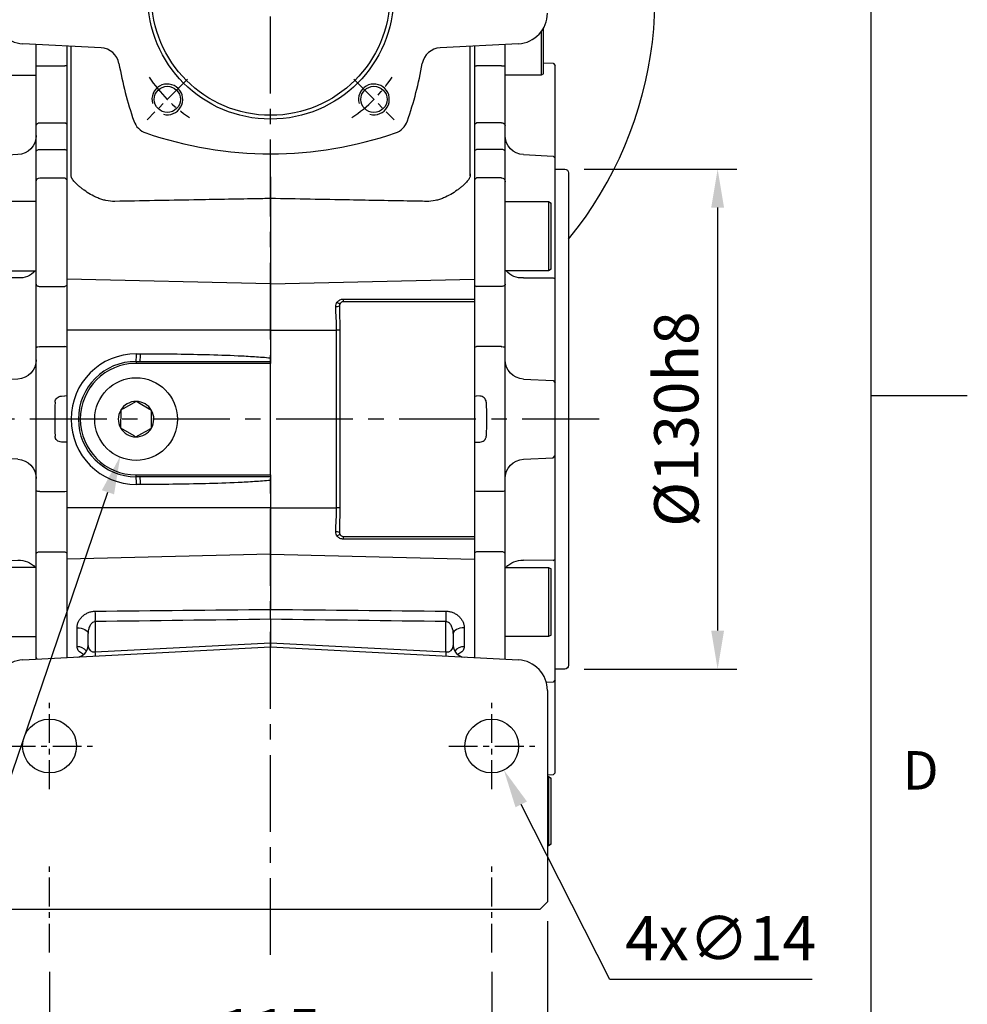
# Model space of a CAD drawing. Units: millimetres. Extents: x -35 to 1400, y -20 to 980.
# Drawn here: x 1154 to 1400, y 217 to 473 of the extents above; entities that cross this region are included whole.
import ezdxf
from ezdxf.enums import TextEntityAlignment as Align

# ---------------------------------------------------------------- set-up
doc = ezdxf.new("R2010")
doc.units = ezdxf.units.MM
doc.header["$LTSCALE"] = 2
doc.linetypes.add('CENTER', pattern=[2, 1.25, -0.25, 0.25, -0.25])
for name, color, linetype in [('CEN', 2, 'CENTER'), ('DIM', 3, 'Continuous'), ('HAT', 1, 'Continuous'), ('MAIN', 7, 'Continuous'), ('THIN', 1, 'Continuous')]:
    doc.layers.add(name, color=color, linetype=linetype)
doc.styles.add('ATTDEF', font='txt')
doc.styles.get("Standard").update_dxf_attribs({"font": 'simplex.shx'})
doc.dimstyles.new('C', dxfattribs={"dimscale": 5, "dimtxt": 2.3, "dimasz": 2, "dimexe": 1, "dimexo": 1, "dimgap": 1, "dimtad": 1, "dimtoh": 1, "dimdec": 4, "dimdsep": 46, "dimtxsty": 'Standard', "dimcen": 0, "dimclrd": 256, "dimclre": 256, "dimclrt": 256, "dimadec": 0, "dimazin": 0, "dimtfac": 0.6, "dimtdec": 4, "dimtofl": 0, "dimtmove": 0, "dimatfit": 3, "dimfxl": 0, "dimtolj": 1, "dimarcsym": 0})
doc.dimstyles.new('L$0', dxfattribs={"dimscale": 5, "dimtxt": 2.3, "dimasz": 2, "dimexe": 1, "dimexo": 1, "dimgap": 1, "dimtad": 1, "dimdec": 5, "dimdsep": 46, "dimtxsty": 'Standard', "dimcen": 0, "dimclrd": 256, "dimclre": 256, "dimclrt": 256, "dimadec": 0, "dimazin": 0, "dimtfac": 0.6, "dimtdec": 5, "dimtmove": 0, "dimatfit": 3, "dimfxl": 0, "dimtolj": 1, "dimarcsym": 0})

# ---------------------------------------------------------------- blocks, each defined once
blk = doc.blocks.new('A$Cb1208e1a')
at = {"layer": 'MAIN'}
for p, q in [((6.5, 204.14), (6.5, 215.79)), ((7.1, 214.86), (7.1, 203.81)), ((16.5, 205.89), (16.5, 211.49)), ((24.5, 211.07), (24.5, 205.89)), ((4, 206.59), (3.5, 206.04)), ((3.5, 196.57), (3.5, 206.04)), ((6.5, 206.73), (4, 206.59)), ((16.5, 190.37), (16.5, 205.89)), ((17.5, 205.89), (24, 205.89)), ((24.5, 205.89), (24, 205.89)), ((24.5, 205.89), (24.5, 190.73)), ((6.5, 203.84), (6.5, 204.14)), ((6.5, 203.84), (7.1, 203.5)), ((7.1, 203.81), (7.1, 203.5)), ((7.1, 203.5), (16.5, 203.5)), ((3.5, 189.98), (3.5, 196.57)), ((16.5, 183.56), (16.5, 190.37)), ((17.5, 191.08), (24, 191.08)), ((24.5, 190.73), (24, 191.08)), ((24.5, 190.73), (24.5, 183.88)), ((4, 182.43), (3.5, 181.88)), ((3.5, 165.71), (3.5, 181.88)), ((11.76, 182.84), (4, 182.43)), ((16.5, 175.8), (16.5, 183.56)), ((17.5, 184.2), (24, 184.2)), ((24.5, 183.88), (24, 184.2)), ((24.5, 183.88), (24.5, 176.3)), ((0, 178.07), (0, 50.07)), ((3.5, 179.07), (1, 179.07)), ((16.5, 178), (16.5, 178)), ((17.5, 176.8), (24, 176.8)), ((24.5, 176.3), (24, 176.8)), ((16.5, 149.13), (16.5, 175.8)), ((24.5, 176.3), (24.5, 148.85)), ((5.2, 170.61), (4.5, 170.21)), ((4.5, 153.02), (4.5, 170.21)), ((16.5, 170.61), (5.2, 170.61)), ((5.2, 170.61), (5.2, 152.61)), ((3.5, 161.05), (3.5, 165.71)), ((4.5, 153.02), (5.2, 152.61)), ((5.2, 152.61), (16.5, 152.61)), ((4, 150.81), (3.5, 150.52)), ((3.5, 130.11), (3.5, 150.52)), ((11.76, 150.78), (4, 150.81)), ((16.5, 132.73), (16.5, 149.13)), ((17.5, 148.56), (24, 148.56)), ((24.5, 148.85), (24, 148.56)), ((24.5, 148.85), (24.5, 132.82)), ((16.5, 95.4), (16.5, 132.73)), ((17.5, 132.91), (24, 132.91)), ((24.5, 132.82), (24, 132.91)), ((24.5, 132.82), (24.5, 120.07)), ((4, 124.09), (3.5, 123.54)), ((3.5, 104.6), (3.5, 123.54)), ((11.76, 124.5), (4, 124.09)), ((23.07, 120.05), (24, 120.1)), ((24.5, 120.07), (24, 120.1)), ((24.5, 119.54), (24.5, 118.07)), ((24.5, 118.07), (24.5, 110.07)), ((24, 108.04), (23.07, 108.09)), ((24.5, 108.07), (24, 108.04)), ((24.5, 110.07), (24.5, 108.59)), ((24.5, 108.07), (24.5, 95.32)), ((4, 104.04), (3.5, 104.6)), ((11.76, 103.64), (4, 104.04)), ((3.5, 77.62), (3.5, 98.03)), ((16.5, 79), (16.5, 95.4)), ((17.5, 95.23), (24, 95.23)), ((24, 95.23), (24.5, 95.32)), ((24.5, 95.32), (24.5, 79.29)), ((17.5, 79.58), (24, 79.58)), ((24, 79.58), (24.5, 79.29)), ((4, 77.33), (3.5, 77.62)), ((4, 77.33), (11.76, 77.36)), ((16.5, 52.34), (16.5, 79)), ((24.5, 79.29), (24.5, 52.06)), ((5.2, 75.52), (4.5, 75.12)), ((4.5, 57.93), (4.5, 75.12)), ((16.5, 75.52), (5.2, 75.52)), ((5.2, 75.52), (5.2, 57.52)), ((3.5, 62.43), (3.5, 67.09)), ((3.5, 46.26), (3.5, 62.43)), ((4.5, 57.93), (5.2, 57.52)), ((5.2, 57.52), (16.5, 57.52)), ((16.5, 51.65), (16.5, 52.34)), ((1, 49.07), (3.5, 49.07)), ((3.5, 46.26), (4, 45.71)), ((4, 45.71), (5.79, 45.61)), ((3.5, 31.57), (3.5, 38.16)), ((3.5, 22.1), (3.5, 31.57)), ((3.5, 22.1), (4, 21.54)), ((4, 21.54), (5.5, 21.46)), ((5.2, 21.11), (4.5, 20.7)), ((4.5, 3.51), (4.5, 20.7)), ((5.5, 21.11), (5.2, 21.11)), ((5.2, 21.11), (5.2, 3.11)), ((4.5, 3.51), (5.2, 3.11)), ((5.2, 3.11), (5.5, 3.11))]:
    blk.add_line(p, q, dxfattribs=at)
at = {"layer": 'MAIN', "flags": 128}
for points in [[(16.5, 183.56), (16.52, 183.68), (16.58, 183.8), (16.67, 183.92), (16.79, 184.01), (16.94, 184.09), (17.12, 184.15), (17.3, 184.19), (17.5, 184.2)], [(16.5, 149.13), (16.52, 149.02), (16.58, 148.91), (16.67, 148.81), (16.79, 148.73), (16.94, 148.66), (17.12, 148.6), (17.3, 148.57), (17.5, 148.56)], [(16.5, 79), (16.52, 79.12), (16.58, 79.22), (16.67, 79.32), (16.79, 79.41), (16.94, 79.48), (17.12, 79.53), (17.3, 79.57), (17.5, 79.58)]]:
    blk.add_lwpolyline(points, dxfattribs=at)
at = {"layer": 'MAIN'}
for centre, radius, start, end in [((17.25, 7.06), 198.83, 89.928, 90.2161), ((17.37, 190.2), 0.893, 81.9361, 168.548), ((11.5, 187.83), 5, 273, 0), ((1, 178.07), 1, 90, 180), ((17.5, 175.8), 0.998, 89.8878, 179.8874), ((12.12, 156.38), 5.62, 266.3865, 317.8166), ((17.26, 131.33), 1.59, 81.2519, 118.3595), ((11.5, 129.49), 5, 273, 0), ((11.5, 98.64), 5, 0, 87), ((17.26, 96.81), 1.59, 241.6405, 278.7481), ((12.12, 71.75), 5.62, 42.1834, 93.6135), ((1, 50.07), 1, 180, 270)]:
    blk.add_arc(centre, radius, start, end, dxfattribs=at)
blk.add_ellipse((76.41, 114.07), major_axis=(0, 109), ratio=0.504851, start_param=1.529965, end_param=1.611627, dxfattribs=at)
for points, knots in [([(3.5, 181.88), (3.5, 181.95), (3.5, 182.15), (3.5, 182.75), (3.5, 183.61), (3.5, 184.65), (3.5, 185.85), (3.5, 187.16), (3.5, 188.55), (3.5, 189.5), (3.5, 189.98)], [0, 0, 0, 0, 0.068253, 0.201938, 0.33539, 0.468019, 0.600544, 0.734057, 0.867619, 1, 1, 1, 1]), ([(3.5, 150.52), (3.5, 150.6), (3.5, 150.77), (3.5, 151.01), (3.5, 151.27), (3.5, 151.53), (3.5, 151.79), (3.5, 152.05), (3.5, 152.32), (3.5, 152.6), (3.5, 152.88), (3.5, 153.53), (3.5, 154.57), (3.5, 156), (3.5, 157.41), (3.5, 158.48), (3.5, 159.24), (3.5, 159.73), (3.5, 160.19), (3.5, 160.64), (3.5, 160.91), (3.5, 161.05)], [0, 0, 0, 0, 0.024992, 0.049914, 0.074796, 0.099666, 0.124552, 0.149485, 0.174492, 0.199603, 0.224844, 0.250245, 0.375577, 0.500137, 0.624598, 0.749988, 0.800573, 0.850638, 0.900411, 0.950121, 1, 1, 1, 1]), ([(3.5, 123.54), (3.5, 123.54), (3.5, 123.54), (3.5, 123.56), (3.5, 123.58), (3.5, 123.61), (3.5, 123.66), (3.5, 123.71), (3.5, 123.77), (3.5, 123.84), (3.5, 123.92), (3.5, 124.13), (3.5, 124.56), (3.5, 125.35), (3.5, 126.33), (3.5, 127.25), (3.5, 127.99), (3.5, 128.5), (3.5, 129.02), (3.5, 129.56), (3.5, 129.93), (3.5, 130.11)], [0, 0, 0, 0, 0.024992, 0.049914, 0.074796, 0.099666, 0.124552, 0.149485, 0.174492, 0.199603, 0.224844, 0.250245, 0.375577, 0.500137, 0.624598, 0.749988, 0.800573, 0.850638, 0.900411, 0.950121, 1, 1, 1, 1]), ([(21.43, 118.52), (21.44, 118.73), (21.49, 118.93), (21.67, 119.3), (21.8, 119.46), (22.11, 119.74), (22.28, 119.84), (22.67, 120), (22.87, 120.04), (23.07, 120.05)], [0, 0, 0, 0, 0.25, 0.25, 0.5, 0.5, 0.75, 0.75, 1, 1, 1, 1]), ([(24.5, 120.07), (24.5, 120.04), (24.5, 119.97), (24.5, 119.84), (24.5, 119.72), (24.5, 119.63), (24.5, 119.6), (24.5, 119.58)], [0, 0, 0, 0, 0.166673, 0.328541, 0.66659, 0.840586, 1, 1, 1, 1]), ([(23.07, 108.09), (22.87, 108.1), (22.66, 108.14), (22.28, 108.3), (22.1, 108.4), (21.8, 108.68), (21.67, 108.84), (21.53, 109.12), (21.5, 109.22), (21.45, 109.41), (21.43, 109.52), (21.43, 109.62)], [0, 0, 0, 0, 0.25, 0.25, 0.5, 0.5, 0.75, 0.75, 0.875, 0.875, 1, 1, 1, 1]), ([(24.5, 108.59), (24.5, 108.59), (24.5, 108.59), (24.5, 108.58), (24.5, 108.56), (24.5, 108.53), (24.5, 108.49), (24.5, 108.42), (24.5, 108.33), (24.5, 108.2), (24.5, 108.11), (24.5, 108.07)], [0, 0, 0, 0, 0.083814, 0.165196, 0.245828, 0.327439, 0.411697, 0.500119, 0.671467, 0.833493, 1, 1, 1, 1]), ([(3.5, 98.03), (3.5, 98.12), (3.5, 98.3), (3.5, 98.58), (3.5, 98.85), (3.5, 99.11), (3.5, 99.38), (3.5, 99.64), (3.5, 99.9), (3.5, 100.15), (3.5, 100.4), (3.5, 100.97), (3.5, 101.81), (3.5, 102.79), (3.5, 103.58), (3.5, 104.04), (3.5, 104.3), (3.5, 104.43), (3.5, 104.53), (3.5, 104.59), (3.5, 104.59), (3.5, 104.6)], [0, 0, 0, 0, 0.024992, 0.049914, 0.074796, 0.099666, 0.124552, 0.149485, 0.174492, 0.199603, 0.224844, 0.250245, 0.375577, 0.500137, 0.624598, 0.749988, 0.800573, 0.850638, 0.900411, 0.950121, 1, 1, 1, 1]), ([(3.5, 67.09), (3.5, 67.16), (3.5, 67.3), (3.5, 67.51), (3.5, 67.72), (3.5, 67.95), (3.5, 68.18), (3.5, 68.41), (3.5, 68.65), (3.5, 68.9), (3.5, 69.15), (3.5, 69.75), (3.5, 70.73), (3.5, 72.14), (3.5, 73.57), (3.5, 74.71), (3.5, 75.54), (3.5, 76.09), (3.5, 76.61), (3.5, 77.13), (3.5, 77.45), (3.5, 77.62)], [0, 0, 0, 0, 0.024992, 0.049914, 0.074796, 0.099666, 0.124552, 0.149485, 0.174492, 0.199603, 0.224844, 0.250245, 0.375577, 0.500137, 0.624598, 0.749988, 0.800573, 0.850638, 0.900411, 0.950121, 1, 1, 1, 1]), ([(3.5, 38.16), (3.5, 38.64), (3.5, 39.59), (3.5, 40.98), (3.5, 42.29), (3.5, 43.49), (3.5, 44.53), (3.5, 45.39), (3.5, 45.98), (3.5, 46.19), (3.5, 46.26)], [0, 0, 0, 0, 0.132475, 0.266169, 0.399628, 0.532265, 0.664797, 0.798318, 0.931888, 1, 1, 1, 1])]:
    blk.add_open_spline(points, degree=3, knots=knots, dxfattribs=at)
blk = doc.blocks.new('*D12')
at = {"layer": 'Defpoints', "color": 0}
for p in [(1295.31, 433.83), (1295.31, 303.83), (1335.07, 303.83)]:
    blk.add_point(p, dxfattribs=at)
at = {"layer": 'DIM', "lineweight": -2}
for p, q in [((1300.31, 433.83), (1340.07, 433.83)), ((1335.07, 423.83), (1335.07, 313.83)), ((1300.31, 303.83), (1340.07, 303.83))]:
    blk.add_line(p, q, dxfattribs=at)
at = {"layer": 'DIM'}
for points in [[(1333.4, 423.83), (1336.73, 423.83), (1335.07, 433.83)], [(1333.4, 313.83), (1336.73, 313.83), (1335.07, 303.83)]]:
    blk.add_solid(points, dxfattribs=at)
at = {"layer": 'DIM', "insert": (1324.32, 368.83), "char_height": 11.5, "attachment_point": 5, "rotation": 90}
blk.add_mtext('\\A1;%%C130h8', dxfattribs=at)
blk = doc.blocks.new('*D13')
at = {"layer": 'Defpoints', "color": 0}
for p in [(1186.37, 378.67), (1179.74, 359.27)]:
    blk.add_point(p, dxfattribs=at)
at = {"layer": 'DIM', "lineweight": -2}
for p, q in [((1124.25, 197.02), (1176.5, 349.81)), ((1029.16, 197.02), (1124.25, 197.02))]:
    blk.add_line(p, q, dxfattribs=at)
at = {"layer": 'DIM'}
blk.add_solid([(1174.92, 350.35), (1178.08, 349.27), (1179.74, 359.27)], dxfattribs=at)
at = {"layer": 'DIM', "insert": (1074.21, 210.78), "char_height": 11.5, "attachment_point": 5}
blk.add_mtext('\\A1;PS3/8{\\fPMingLiU|b0|i0|c136|p18;塞頭}', dxfattribs=at)
blk = doc.blocks.new('GJA420')
at = {"color": 0}
for p, q in [((275, 0), (275, 192)), ((275, 75), (280, 75))]:
    blk.add_line(p, q, dxfattribs=at)
blk.add_text('D', height=2, dxfattribs=at).set_placement((276.631, 54.5))
at = {"color": 4, "style": 'ATTDEF'}
blk.add_attdef('料號', text='', height=2.5, dxfattribs=at).set_placement((120.5, 3), align=Align.MIDDLE_LEFT)
for tag, p in [('版本', (236.5, 3)), ('比例', (200.5, 3))]:
    blk.add_attdef(tag, text='', height=2.5, dxfattribs=at).set_placement(p, align=Align.MIDDLE_CENTER)
blk = doc.blocks.new('A$C4570b282')
at = {"layer": 'CEN', "ltscale": 2}
for p, q in [((47.86, 152.14), (35.47, 164.53)), ((152.14, 152.14), (164.53, 164.53))]:
    blk.add_line(p, q, dxfattribs=at)
for start, end in [(128.9131, 141.0869), (38.9131, 51.0869)]:
    blk.add_arc((100, 100), 82.5, start, end, dxfattribs=at)
at = {"layer": 'MAIN'}
for p, q in [((50.5, 170.71), (57.61, 163.6)), ((149.5, 170.71), (142.39, 163.6)), ((62.43, 162.77), (65.12, 160.89)), ((137.57, 162.77), (134.88, 160.89))]:
    blk.add_line(p, q, dxfattribs=at)
for centre, radius, start, end in [((100, 100), 100, 90, 186.1236), ((100, 100), 100, 320.805, 90), ((39.9, 160.1), 15, 45, 217.5275), ((160.1, 160.1), 15, 322.4725, 135), ((100, 100), 68.5, 90, 122.9215), ((100, 100), 68.5, 57.0785, 90), ((41.66, 158.34), 4.25, 348.6514, 191.3486), ((100, 100), 74.98, 123.0814, 126.3803), ((59.02, 165.02), 2, 225, 289.729), ((60.71, 160.31), 3, 55, 123.0814), ((139.29, 160.31), 3, 56.9186, 125), ((140.98, 165.02), 2, 250.271, 315), ((100, 100), 74.98, 53.6197, 56.9186), ((158.34, 158.34), 4.25, 348.6514, 191.3486), ((35.31, 164.69), 20, 338.942, 342.9723), ((57.31, 157.95), 3, 126.3803, 162.9723), ((66.84, 163.35), 3, 235, 297.6315), ((133.16, 163.35), 3, 242.3685, 305), ((142.69, 157.95), 3, 17.0277, 53.6197), ((164.69, 164.69), 20, 197.0277, 201.058)]:
    blk.add_arc(centre, radius, start, end, dxfattribs=at)
at = {"layer": 'THIN'}
for centre, start, end in [((41.66, 158.34), 60, 189.6287), ((158.34, 158.34), 350.3713, 120)]:
    blk.add_arc(centre, 5, start, end, dxfattribs=at)
at = {"layer": 'THIN', "color": 7}
for p in [(57.4, 163.81), (142.6, 163.81)]:
    blk.add_point(p, dxfattribs=at)
blk = doc.blocks.new('A$Ca340d2f1')
at = {"layer": 'MAIN'}
for p, q in [((18, 204.14), (18, 215.79)), ((17.4, 214.86), (17.4, 203.81)), ((0, 211.07), (0, 205.89)), ((8, 205.89), (8, 211.49)), ((0, 205.89), (0.5, 205.89)), ((0, 205.89), (0, 190.73)), ((7, 205.89), (0.5, 205.89)), ((8, 190.37), (8, 205.89)), ((18, 206.73), (20.5, 206.59)), ((20.5, 206.59), (21, 206.04)), ((21, 196.57), (21, 206.04)), ((17.4, 203.5), (8, 203.5)), ((18, 203.84), (17.4, 203.5)), ((17.4, 203.81), (17.4, 203.5)), ((18, 203.84), (18, 204.14)), ((21, 189.98), (21, 196.57)), ((0, 190.73), (0.5, 191.08)), ((0, 190.73), (0, 183.88)), ((7, 191.08), (0.5, 191.08)), ((8, 183.56), (8, 190.37)), ((0, 183.88), (0.5, 184.2)), ((0, 183.88), (0, 176.3)), ((7, 184.2), (0.5, 184.2)), ((8, 175.8), (8, 183.56)), ((12.74, 182.84), (20.5, 182.43)), ((20.5, 182.43), (21, 181.88)), ((21, 165.71), (21, 181.88)), ((0, 176.3), (0.5, 176.8)), ((7, 176.8), (0.5, 176.8)), ((8, 178), (8, 178)), ((0, 176.3), (0, 148.85)), ((8, 149.13), (8, 175.8)), ((8, 170.61), (19.3, 170.61)), ((19.3, 170.61), (20, 170.21)), ((19.3, 170.61), (19.3, 152.61)), ((20, 153.02), (20, 170.21)), ((21, 161.05), (21, 165.71)), ((19.3, 152.61), (8, 152.61)), ((20, 153.02), (19.3, 152.61)), ((0, 148.85), (0.5, 148.56)), ((0, 148.85), (0, 132.82)), ((7, 148.56), (0.5, 148.56)), ((8, 132.73), (8, 149.13)), ((12.74, 150.78), (20.5, 150.81)), ((20.5, 150.81), (21, 150.52)), ((21, 130.11), (21, 150.52)), ((0, 132.82), (0.5, 132.91)), ((0, 132.82), (0, 120.07)), ((7, 132.91), (0.5, 132.91)), ((8, 95.4), (8, 132.73)), ((12.74, 124.5), (20.5, 124.09)), ((20.5, 124.09), (21, 123.54)), ((21, 104.6), (21, 123.54)), ((0, 120.07), (0.5, 120.1)), ((0, 119.54), (0, 118.07)), ((0, 118.07), (0, 110.07)), ((1.43, 120.05), (0.5, 120.1)), ((0, 110.07), (0, 108.59)), ((0, 108.07), (0.5, 108.04)), ((0, 108.07), (0, 95.32)), ((0.5, 108.04), (1.43, 108.09)), ((12.74, 103.64), (20.5, 104.04)), ((20.5, 104.04), (21, 104.6)), ((21, 77.62), (21, 98.03)), ((0.5, 95.23), (0, 95.32)), ((0, 95.32), (0, 79.29)), ((7, 95.23), (0.5, 95.23)), ((8, 79), (8, 95.4)), ((0.5, 79.58), (0, 79.29)), ((7, 79.58), (0.5, 79.58)), ((0, 79.29), (0, 52.06)), ((8, 52.34), (8, 79)), ((20.5, 77.33), (12.74, 77.36)), ((20.5, 77.33), (21, 77.62)), ((8, 75.52), (19.3, 75.52)), ((19.3, 75.52), (20, 75.12)), ((19.3, 75.52), (19.3, 57.52)), ((20, 57.93), (20, 75.12)), ((21, 62.43), (21, 67.09)), ((21, 46.26), (21, 62.43)), ((19.3, 57.52), (8, 57.52)), ((20, 57.93), (19.3, 57.52)), ((8, 51.65), (8, 52.34)), ((21, 46.26), (20.5, 45.71)), ((20.5, 45.71), (18.71, 45.61)), ((21, 31.57), (21, 38.16)), ((21, 22.1), (21, 31.57)), ((20.5, 21.54), (19, 21.46)), ((19, 21.11), (19.3, 21.11)), ((19.3, 21.11), (20, 20.7)), ((19.3, 21.11), (19.3, 3.11)), ((20, 3.51), (20, 20.7)), ((21, 22.1), (20.5, 21.54)), ((19.3, 3.11), (19, 3.11)), ((20, 3.51), (19.3, 3.11))]:
    blk.add_line(p, q, dxfattribs=at)
at = {"layer": 'MAIN', "flags": 128}
for points in [[(8, 183.56), (7.98, 183.68), (7.92, 183.8), (7.83, 183.92), (7.71, 184.01), (7.56, 184.09), (7.38, 184.15), (7.2, 184.19), (7, 184.2)], [(8, 149.13), (7.98, 149.02), (7.92, 148.91), (7.83, 148.81), (7.71, 148.73), (7.56, 148.66), (7.38, 148.6), (7.2, 148.57), (7, 148.56)], [(8, 79), (7.98, 79.12), (7.92, 79.22), (7.83, 79.32), (7.71, 79.41), (7.56, 79.48), (7.38, 79.53), (7.2, 79.57), (7, 79.58)]]:
    blk.add_lwpolyline(points, dxfattribs=at)
at = {"layer": 'MAIN'}
for centre, radius, start, end in [((7.25, 7.06), 198.83, 89.7839, 90.072), ((7.13, 190.2), 0.893, 11.452, 98.0639), ((13, 187.83), 5, 180, 267), ((7, 175.8), 0.998, 0.1126, 90.1122), ((12.38, 156.38), 5.62, 222.1834, 273.6135), ((7.24, 131.33), 1.59, 61.6405, 98.7481), ((13, 129.49), 5, 180, 267), ((13, 98.64), 5, 93, 180), ((7.24, 96.81), 1.59, 261.2519, 298.3595), ((12.38, 71.75), 5.62, 86.3865, 137.8166), ((7, 52.34), 0.998, 317.0158, 359.8874)]:
    blk.add_arc(centre, radius, start, end, dxfattribs=at)
at = {"layer": 'MAIN', "extrusion": (0, 0, -1)}
blk.add_ellipse((-51.91, 114.07), major_axis=(0, 109), ratio=0.504851, start_param=1.529965, end_param=1.611627, dxfattribs=at)
at = {"layer": 'MAIN'}
for points, knots in [([(21, 181.88), (21, 181.95), (21, 182.15), (21, 182.75), (21, 183.61), (21, 184.65), (21, 185.85), (21, 187.16), (21, 188.55), (21, 189.5), (21, 189.98)], [0, 0, 0, 0, 0.068253, 0.201938, 0.33539, 0.468019, 0.600544, 0.734057, 0.867619, 1, 1, 1, 1]), ([(21, 150.52), (21, 150.6), (21, 150.77), (21, 151.01), (21, 151.27), (21, 151.53), (21, 151.79), (21, 152.05), (21, 152.32), (21, 152.6), (21, 152.88), (21, 153.53), (21, 154.57), (21, 156), (21, 157.41), (21, 158.48), (21, 159.24), (21, 159.73), (21, 160.19), (21, 160.64), (21, 160.91), (21, 161.05)], [0, 0, 0, 0, 0.024992, 0.049914, 0.074796, 0.099666, 0.124552, 0.149485, 0.174492, 0.199603, 0.224844, 0.250245, 0.375577, 0.500137, 0.624598, 0.749988, 0.800573, 0.850638, 0.900411, 0.950121, 1, 1, 1, 1]), ([(21, 123.54), (21, 123.54), (21, 123.54), (21, 123.56), (21, 123.58), (21, 123.61), (21, 123.66), (21, 123.71), (21, 123.77), (21, 123.84), (21, 123.92), (21, 124.13), (21, 124.56), (21, 125.35), (21, 126.33), (21, 127.25), (21, 127.99), (21, 128.5), (21, 129.02), (21, 129.56), (21, 129.93), (21, 130.11)], [0, 0, 0, 0, 0.024992, 0.049914, 0.074796, 0.099666, 0.124552, 0.149485, 0.174492, 0.199603, 0.224844, 0.250245, 0.375577, 0.500137, 0.624598, 0.749988, 0.800573, 0.850638, 0.900411, 0.950121, 1, 1, 1, 1]), ([(0, 120.07), (0, 120.04), (0, 119.97), (0, 119.84), (0, 119.72), (0, 119.63), (0, 119.6), (0, 119.58)], [0, 0, 0, 0, 0.166673, 0.328541, 0.66659, 0.840586, 1, 1, 1, 1]), ([(3.07, 118.52), (3.06, 118.73), (3.01, 118.93), (2.83, 119.3), (2.7, 119.46), (2.39, 119.74), (2.22, 119.84), (1.83, 120), (1.63, 120.04), (1.43, 120.05)], [0, 0, 0, 0, 0.25, 0.25, 0.5, 0.5, 0.75, 0.75, 1, 1, 1, 1]), ([(0, 108.59), (0, 108.59), (0, 108.59), (0, 108.58), (0, 108.56), (0, 108.53), (0, 108.49), (0, 108.42), (0, 108.33), (0, 108.2), (0, 108.11), (0, 108.07)], [0, 0, 0, 0, 0.083814, 0.165196, 0.245828, 0.327439, 0.411697, 0.500119, 0.671467, 0.833493, 1, 1, 1, 1]), ([(1.43, 108.09), (1.63, 108.1), (1.84, 108.14), (2.22, 108.3), (2.4, 108.4), (2.7, 108.68), (2.83, 108.84), (2.97, 109.12), (3, 109.22), (3.05, 109.41), (3.07, 109.52), (3.07, 109.62)], [0, 0, 0, 0, 0.25, 0.25, 0.5, 0.5, 0.75, 0.75, 0.875, 0.875, 1, 1, 1, 1]), ([(21, 98.03), (21, 98.12), (21, 98.3), (21, 98.58), (21, 98.85), (21, 99.11), (21, 99.38), (21, 99.64), (21, 99.9), (21, 100.15), (21, 100.4), (21, 100.97), (21, 101.81), (21, 102.79), (21, 103.58), (21, 104.04), (21, 104.3), (21, 104.43), (21, 104.53), (21, 104.59), (21, 104.59), (21, 104.6)], [0, 0, 0, 0, 0.024992, 0.049914, 0.074796, 0.099666, 0.124552, 0.149485, 0.174492, 0.199603, 0.224844, 0.250245, 0.375577, 0.500137, 0.624598, 0.749988, 0.800573, 0.850638, 0.900411, 0.950121, 1, 1, 1, 1]), ([(21, 67.09), (21, 67.16), (21, 67.3), (21, 67.51), (21, 67.72), (21, 67.95), (21, 68.18), (21, 68.41), (21, 68.65), (21, 68.9), (21, 69.15), (21, 69.75), (21, 70.73), (21, 72.14), (21, 73.57), (21, 74.71), (21, 75.54), (21, 76.09), (21, 76.61), (21, 77.13), (21, 77.45), (21, 77.62)], [0, 0, 0, 0, 0.024992, 0.049914, 0.074796, 0.099666, 0.124552, 0.149485, 0.174492, 0.199603, 0.224844, 0.250245, 0.375577, 0.500137, 0.624598, 0.749988, 0.800573, 0.850638, 0.900411, 0.950121, 1, 1, 1, 1]), ([(21, 38.16), (21, 38.64), (21, 39.59), (21, 40.98), (21, 42.29), (21, 43.49), (21, 44.53), (21, 45.39), (21, 45.98), (21, 46.19), (21, 46.26)], [0, 0, 0, 0, 0.132475, 0.266169, 0.399628, 0.532265, 0.664797, 0.798318, 0.931888, 1, 1, 1, 1])]:
    blk.add_open_spline(points, degree=3, knots=knots, dxfattribs=at)
blk = doc.blocks.new('A$C35d7c8e5')
at = {"layer": 'MAIN'}
for p, q in [((10.78, 15.37), (10.19, 15.03)), ((10.19, 15.03), (7.36, 13.42)), ((14.18, 13.38), (11.37, 15.02)), ((14.76, 13.03), (14.18, 13.38)), ((14.76, 12.35), (14.76, 13.03)), ((6.76, 12.4), (6.74, 9.15)), ((14.74, 9.1), (14.76, 12.35)), ((6.74, 9.15), (6.74, 8.47)), ((6.74, 8.47), (7.32, 8.12)), ((7.32, 8.12), (10.13, 6.48)), ((11.31, 6.47), (14.14, 8.08)), ((10.72, 6.13), (11.31, 6.47))]:
    blk.add_line(p, q, dxfattribs=at)
at = {"layer": 'MAIN', "flags": 128}
for points in [[(11.37, 15.02), (11.3, 15.06), (10.78, 15.37)], [(7.36, 13.42), (7.29, 13.39), (6.76, 13.08)], [(6.76, 13.08), (6.76, 12.86), (6.76, 12.4)], [(14.14, 8.08), (14.21, 8.11), (14.74, 8.42)], [(14.74, 8.42), (14.74, 8.64), (14.74, 9.1)], [(10.13, 6.48), (10.2, 6.44), (10.72, 6.13)]]:
    blk.add_lwpolyline(points, dxfattribs=at)
at = {"layer": 'MAIN'}
blk.add_circle((10.75, 10.75), 10.75, dxfattribs=at)
for start, end in [(89.6367, 149.6367), (29.6367, 89.6367), (149.6367, 209.6367), (329.6367, 29.6367), (209.6367, 269.6367), (269.6367, 329.6367)]:
    blk.add_arc((10.75, 10.75), 4.62, start, end, dxfattribs=at)
blk = doc.blocks.new('A$C3f2b0ddd')
at = {"layer": 'CEN', "ltscale": 8}
for p, q in [((83.99, 0), (83.99, 356.83)), ((169.39, 139.33), (-56.99, 139.33))]:
    blk.add_line(p, q, dxfattribs=at)
at = {"layer": 'CEN', "ltscale": 3}
for p, q in [((62.39, 227.73), (51.85, 217.19)), ((105.59, 227.73), (116.13, 217.19)), ((26.49, 43.14), (26.49, 65.53)), ((141.49, 43.14), (141.49, 65.53)), ((15.3, 54.33), (37.68, 54.33)), ((130.3, 54.33), (152.68, 54.33)), ((26.49, 0.64), (26.49, 23.03)), ((141.49, 0.64), (141.49, 23.03))]:
    blk.add_line(p, q, dxfattribs=at)
for start, end in [(213.7472, 236.2528), (303.7472, 326.2528)]:
    blk.add_arc((83.99, 249.33), 38, start, end, dxfattribs=at)
at = {"layer": 'HAT'}
for centre in [(57.12, 222.46), (110.86, 222.46)]:
    blk.add_arc(centre, 4, 255, 195, dxfattribs=at)
at = {"layer": 'MAIN'}
for p, q in [((39.89, 235.87), (19.57, 236.93)), ((30.99, 236.33), (30.99, 231.15)), ((32.09, 231.15), (32.09, 236.28)), ((148.41, 236.93), (128.09, 235.87)), ((135.89, 231.15), (135.89, 236.28)), ((136.99, 236.34), (136.99, 231.15)), ((30.99, 231.15), (30.99, 217.05)), ((32.09, 217.09), (32.09, 231.15)), ((135.89, 217.09), (135.89, 231.15)), ((136.99, 231.15), (136.99, 217.05)), ((30.99, 217.05), (30.99, 210.11)), ((32.09, 210.15), (32.09, 217.09)), ((135.89, 210.15), (135.89, 217.09)), ((136.99, 217.05), (136.99, 210.11)), ((30.99, 210.11), (30.99, 203.06)), ((32.09, 202.57), (32.09, 210.15)), ((135.89, 202.57), (135.89, 210.15)), ((136.99, 210.11), (136.99, 203.06)), ((30.99, 203.06), (30.99, 175.71)), ((83.99, 202.33), (83.99, 197.83)), ((135.89, 203.11), (135.89, 202.57)), ((136.99, 203.06), (136.99, 175.71)), ((83.99, 196.68), (83.99, 174.48)), ((83.99, 174.48), (30.99, 175.71)), ((30.99, 175.71), (30.99, 162.43)), ((83.99, 174.48), (136.99, 175.71)), ((83.99, 174.48), (83.99, 162.43)), ((136.99, 175.71), (136.99, 170.56)), ((136.99, 169.83), (102.88, 169.83)), ((136.99, 169.83), (136.99, 168.83)), ((136.99, 168.83), (136.99, 109.83)), ((83.99, 162.43), (30.99, 162.43)), ((30.99, 162.43), (30.99, 116.24)), ((83.99, 162.43), (101.14, 162.43)), ((83.99, 162.43), (83.99, 155.25)), ((101.98, 162.43), (101.14, 162.43)), ((101.14, 116.24), (101.14, 162.43)), ((101.98, 162.43), (101.98, 116.24)), ((49.09, 156.33), (50.12, 156.33)), ((48.99, 154.33), (48.99, 153.83)), ((48.99, 154.33), (50.02, 154.33)), ((83.99, 153.83), (48.99, 153.83)), ((50.02, 154.33), (83.99, 154.33)), ((83.99, 154.33), (83.99, 153.83)), ((83.99, 124.83), (83.99, 153.83)), ((48.99, 124.33), (48.99, 124.83)), ((48.99, 124.83), (83.99, 124.83)), ((50.02, 124.33), (48.99, 124.33)), ((83.99, 124.33), (50.02, 124.33)), ((83.99, 124.83), (83.99, 124.33)), ((83.99, 123.41), (83.99, 116.24)), ((50.12, 122.33), (49.09, 122.33)), ((83.99, 116.24), (30.99, 116.24)), ((30.99, 116.24), (30.99, 102.95)), ((83.99, 116.24), (83.99, 104.18)), ((83.99, 116.24), (101.14, 116.24)), ((101.98, 116.24), (101.14, 116.24)), ((102.88, 108.83), (136.99, 108.83)), ((136.99, 109.83), (136.99, 108.83)), ((136.99, 108.1), (136.99, 102.95)), ((83.99, 104.18), (30.99, 102.95)), ((30.99, 102.95), (30.99, 77.33)), ((83.99, 104.18), (83.99, 89.86)), ((83.99, 104.18), (136.99, 102.95)), ((136.99, 102.95), (136.99, 77.33)), ((83.99, 87.29), (83.99, 81.18)), ((33.65, 80.16), (33.65, 85.09)), ((38.39, 86.68), (38.39, 78.79)), ((129.59, 78.79), (129.59, 86.68)), ((134.33, 85.09), (134.33, 80.16)), ((36.49, 80.46), (36.49, 83.62)), ((131.49, 83.62), (131.49, 80.46)), ((19.57, 76.73), (83.99, 80.11)), ((38.39, 78.79), (83.99, 81.18)), ((83.99, 81.18), (83.99, 80.11)), ((83.99, 81.18), (129.59, 78.79)), ((83.99, 80.11), (148.41, 76.73)), ((155.99, 68.74), (155.99, 13.83)), ((153.99, 11.83), (155.99, 13.83)), ((153.99, 11.83), (13.99, 11.83))]:
    blk.add_line(p, q, dxfattribs=at)
at = {"layer": 'MAIN', "flags": 128}
for points in [[(102.93, 170.54), (104.93, 170.55), (112.92, 170.55), (136.99, 170.56)], [(136.99, 108.1), (134.99, 108.1), (127, 108.11), (102.93, 108.12)], [(33.65, 85.09), (34.21, 85.05), (34.75, 84.96), (35.24, 84.82), (35.67, 84.64), (36.02, 84.41), (36.28, 84.17), (36.44, 83.9), (36.49, 83.62)], [(134.33, 85.09), (133.77, 85.05), (133.23, 84.96), (132.74, 84.82), (132.31, 84.64), (131.96, 84.41), (131.7, 84.17), (131.54, 83.9), (131.49, 83.62)]]:
    blk.add_lwpolyline(points, dxfattribs=at)
at = {"layer": 'MAIN'}
for centre, radius in [((83.99, 249.33), 32), ((83.99, 249.33), 31), ((57.12, 222.46), 3.4), ((110.86, 222.46), 3.4), ((26.49, 54.33), 7), ((141.49, 54.33), 7)]:
    blk.add_circle(centre, radius, dxfattribs=at)
for centre, radius, start, end in [((19.99, 244.92), 8, 180, 267), ((147.99, 244.92), 8, 273, 0), ((39.62, 230.88), 5, 10.1231, 87), ((128.36, 230.88), 5, 93, 169.8769), ((142.99, 249.33), 100, 190.1231, 198.9503), ((24.99, 249.33), 100, 341.0497, 349.8769), ((53.14, 218.48), 5, 198.9503, 251.0497), ((114.84, 218.48), 5, 288.9503, 341.0497), ((83.99, 308.33), 100, 251.0497, 270), ((83.99, 308.33), 100, 270, 288.9503), ((102.06, 170.48), 1.06, 224.1141, 269.7235), ((100.02, 170.4), 2.91, 348.7553, 2.8444), ((101.08, 170.08), 1.48, 263.9727, 302.2521), ((49.09, 139.33), 17, 90, 270), ((39.46, 155.83), 9.65, 351.0448, 2.9634), ((40.49, 155.83), 9.65, 351.0448, 2.9634), ((48.99, 139.33), 15, 90, 270), ((48.99, 139.33), 14.5, 90, 270), ((39.46, 122.83), 9.65, 357.0366, 8.9552), ((40.49, 122.83), 9.65, 357.0366, 8.9552), ((101.08, 108.58), 1.48, 57.7479, 96.0273), ((102.06, 108.18), 1.06, 90.2765, 135.8859), ((100.02, 108.26), 2.91, 357.1556, 11.2447), ((-6.73, 88.04), 45.14, 358.2743, 1.7257), ((174.71, 88.04), 45.14, 178.2743, 181.7257), ((33.49, 80.46), 3, 273, 0), ((33.67, 76.99), 3.17, 39.4614, 90.3582), ((134.49, 80.46), 3, 180, 267), ((134.31, 76.99), 3.17, 89.6418, 140.5386), ((31.27, 78.25), 7.14, 355.6998, 4.3002), ((136.71, 78.25), 7.14, 175.6998, 184.3002), ((19.99, 68.74), 8, 93, 180), ((147.99, 68.74), 8, 0, 87)]:
    blk.add_arc(centre, radius, start, end, dxfattribs=at)
for centre, major_axis, start_param, end_param in [((38.49, 80.72), (1.63, 1.33), 2.522929, 4.041365), ((129.49, 80.72), (1.63, -1.33), 5.383413, 6.901849)]:
    blk.add_ellipse(centre, major_axis=major_axis, ratio=0.870909, start_param=start_param, end_param=end_param, dxfattribs=at)
for points, knots in [([(83.99, 202.33), (83.99, 202.73), (83.99, 203.12), (83.99, 203.69), (83.99, 203.88), (83.99, 204.26), (83.99, 204.45), (83.99, 204.99), (83.99, 205.34), (83.99, 205.99), (83.99, 206.3), (83.99, 206.85), (83.99, 207.1), (83.99, 207.43), (83.99, 207.53), (83.99, 207.72), (83.99, 207.8), (83.99, 208.02), (83.99, 208.14), (83.99, 208.25), (83.99, 208.28), (83.99, 208.32), (83.99, 208.33), (83.99, 208.33)], [0, 0, 0, 0, 0.125, 0.125, 0.1875, 0.1875, 0.25, 0.25, 0.375, 0.375, 0.5, 0.5, 0.625, 0.625, 0.6875, 0.6875, 0.75, 0.75, 0.875, 0.875, 0.9375, 0.9375, 1, 1, 1, 1]), ([(43.47, 195.94), (42.68, 195.93), (41.91, 196.01), (40.79, 196.25), (40.42, 196.34), (39.71, 196.57), (39.36, 196.7), (38.36, 197.11), (37.72, 197.43), (36.54, 198.11), (36, 198.47), (35.25, 199.01), (35, 199.19), (34.54, 199.56), (34.32, 199.74), (33.71, 200.28), (33.35, 200.62), (32.9, 201.11), (32.77, 201.27), (32.53, 201.57), (32.43, 201.72), (32.18, 202.13), (32.09, 202.37), (32.09, 202.57)], [0, 0, 0, 0, 0.125, 0.125, 0.1875, 0.1875, 0.25, 0.25, 0.375, 0.375, 0.5, 0.5, 0.5625, 0.5625, 0.625, 0.625, 0.75, 0.75, 0.8125, 0.8125, 0.875, 0.875, 1, 1, 1, 1]), ([(135.89, 202.57), (135.89, 202.37), (135.8, 202.13), (135.55, 201.72), (135.45, 201.57), (135.21, 201.27), (135.08, 201.11), (134.63, 200.62), (134.27, 200.28), (133.66, 199.74), (133.44, 199.56), (132.97, 199.19), (132.73, 199.01), (131.98, 198.47), (131.44, 198.11), (130.26, 197.43), (129.62, 197.11), (128.62, 196.7), (128.27, 196.57), (127.56, 196.34), (127.19, 196.25), (126.07, 196.01), (125.3, 195.93), (124.51, 195.94)], [0, 0, 0, 0, 0.125, 0.125, 0.1875, 0.1875, 0.25, 0.25, 0.375, 0.375, 0.4375, 0.4375, 0.5, 0.5, 0.625, 0.625, 0.75, 0.75, 0.8125, 0.8125, 0.875, 0.875, 1, 1, 1, 1]), ([(83.99, 197.83), (83.99, 197.63), (83.99, 197.43), (83.99, 197.03), (83.99, 196.85), (83.99, 196.68)], [0, 0, 0, 0, 0.5, 0.5, 1, 1, 1, 1]), ([(83.99, 196.68), (82.66, 196.66), (81.33, 196.63), (80, 196.61), (74.67, 196.52), (69.35, 196.42), (64.02, 196.32), (57.17, 196.2), (50.32, 196.07), (43.47, 195.94)], [0, 0, 0, 0, 0.004, 0.004, 0.004, 0.02, 0.02, 0.02, 0.04058387, 0.04058387, 0.04058387, 0.04058387]), ([(124.51, 195.94), (123.18, 195.97), (121.85, 195.99), (120.52, 196.02), (115.19, 196.12), (109.87, 196.21), (104.54, 196.31), (97.69, 196.44), (90.84, 196.56), (83.99, 196.68)], [0, 0, 0, 0, 0.004, 0.004, 0.004, 0.02, 0.02, 0.02, 0.04058387, 0.04058387, 0.04058387, 0.04058387]), ([(100.93, 168.61), (100.92, 168.81), (100.95, 169.01), (101.08, 169.4), (101.17, 169.58), (101.3, 169.74)], [0, 0, 0, 0, 0.5, 0.5, 1, 1, 1, 1]), ([(101.3, 169.74), (101.39, 169.86), (101.5, 169.98), (101.74, 170.17), (101.87, 170.26), (102.16, 170.4), (102.31, 170.45), (102.61, 170.53), (102.77, 170.54), (102.93, 170.54)], [0, 0, 0, 0, 0.25, 0.25, 0.5, 0.5, 0.75, 0.75, 1, 1, 1, 1]), ([(102.88, 169.83), (102.71, 169.83), (102.55, 169.79), (102.34, 169.68), (102.27, 169.63), (102.15, 169.53), (102.1, 169.48), (102.05, 169.42)], [0, 0, 0, 0, 0.5, 0.5, 0.75, 0.75, 1, 1, 1, 1]), ([(136.99, 170.56), (136.99, 170.35), (136.99, 170.17), (136.99, 169.9), (136.99, 169.83), (136.99, 169.83)], [0, 0, 0, 0, 0.5, 0.5, 1, 1, 1, 1]), ([(101.14, 162.43), (101.14, 163.47), (101.1, 164.51), (101.01, 166.57), (100.95, 167.6), (100.93, 168.61)], [0, 0, 0, 0, 0.5, 0.5, 1, 1, 1, 1]), ([(101.87, 168.83), (101.88, 167.77), (101.91, 166.7), (101.96, 164.57), (101.98, 163.5), (101.98, 162.43)], [0, 0, 0, 0, 0.5, 0.5, 1, 1, 1, 1]), ([(50.12, 156.33), (55.77, 156.33), (61.42, 156.27), (69.89, 156.05), (72.72, 155.96), (76.95, 155.76), (78.36, 155.68), (81.18, 155.5), (82.58, 155.4), (83.99, 155.25)], [0, 0, 0, 0, 0.5, 0.5, 0.75, 0.75, 0.875, 0.875, 1, 1, 1, 1]), ([(83.99, 155.25), (83.99, 155.09), (83.99, 154.94), (83.99, 154.63), (83.99, 154.48), (83.99, 154.33)], [0, 0, 0, 0, 0.5, 0.5, 1, 1, 1, 1]), ([(83.99, 123.41), (82.58, 123.27), (81.18, 123.16), (78.36, 122.98), (76.95, 122.91), (72.71, 122.71), (69.89, 122.61), (61.42, 122.39), (55.77, 122.33), (50.12, 122.33)], [0, 0, 0, 0, 0.125, 0.125, 0.25, 0.25, 0.5, 0.5, 1, 1, 1, 1]), ([(83.99, 124.33), (83.99, 124.19), (83.99, 124.04), (83.99, 123.73), (83.99, 123.57), (83.99, 123.41)], [0, 0, 0, 0, 0.5, 0.5, 1, 1, 1, 1]), ([(100.93, 110.05), (100.95, 111.07), (101.01, 112.09), (101.1, 114.16), (101.14, 115.2), (101.14, 116.24)], [0, 0, 0, 0, 0.5, 0.5, 1, 1, 1, 1]), ([(101.98, 116.24), (101.98, 115.17), (101.96, 114.1), (101.91, 111.96), (101.88, 110.9), (101.87, 109.83)], [0, 0, 0, 0, 0.5, 0.5, 1, 1, 1, 1]), ([(102.93, 108.12), (102.77, 108.12), (102.62, 108.14), (102.31, 108.21), (102.16, 108.26), (101.87, 108.4), (101.74, 108.49), (101.5, 108.69), (101.39, 108.8), (101.3, 108.93)], [0, 0, 0, 0, 0.25, 0.25, 0.5, 0.5, 0.75, 0.75, 1, 1, 1, 1]), ([(102.05, 109.25), (102.15, 109.13), (102.27, 109.02), (102.48, 108.91), (102.56, 108.88), (102.71, 108.84), (102.8, 108.83), (102.88, 108.83)], [0, 0, 0, 0, 0.5, 0.5, 0.75, 0.75, 1, 1, 1, 1]), ([(136.99, 108.83), (136.99, 108.83), (136.99, 108.76), (136.99, 108.5), (136.99, 108.31), (136.99, 108.1)], [0, 0, 0, 0, 0.5, 0.5, 1, 1, 1, 1]), ([(83.99, 87.29), (83.99, 87.47), (83.99, 87.66), (83.99, 88.06), (83.99, 88.28), (83.99, 88.72), (83.99, 88.95), (83.99, 89.41), (83.99, 89.63), (83.99, 89.86)], [0, 0, 0, 0, 0.25, 0.25, 0.5, 0.5, 0.75, 0.75, 1, 1, 1, 1]), ([(33.65, 85.09), (33.65, 85.37), (33.68, 85.64), (33.81, 86.17), (33.91, 86.43), (34.15, 86.95), (34.3, 87.19), (34.65, 87.65), (34.85, 87.87), (35.29, 88.28), (35.52, 88.46), (36.03, 88.78), (36.3, 88.93), (36.87, 89.16), (37.16, 89.24), (37.76, 89.37), (38.07, 89.4), (38.39, 89.4)], [0, 0, 0, 0, 0.125, 0.125, 0.25, 0.25, 0.375, 0.375, 0.5, 0.5, 0.625, 0.625, 0.75, 0.75, 0.875, 0.875, 1, 1, 1, 1]), ([(129.59, 89.4), (129.91, 89.4), (130.22, 89.37), (130.82, 89.24), (131.11, 89.16), (131.68, 88.93), (131.95, 88.78), (132.46, 88.46), (132.69, 88.28), (133.13, 87.87), (133.33, 87.65), (133.68, 87.19), (133.83, 86.95), (134.07, 86.43), (134.17, 86.17), (134.3, 85.64), (134.33, 85.37), (134.33, 85.09)], [0, 0, 0, 0, 0.125, 0.125, 0.25, 0.25, 0.375, 0.375, 0.5, 0.5, 0.625, 0.625, 0.75, 0.75, 0.875, 0.875, 1, 1, 1, 1]), ([(38.39, 86.68), (38.22, 86.69), (38.05, 86.65), (37.76, 86.51), (37.62, 86.41), (37.38, 86.18), (37.28, 86.06), (37.1, 85.79), (37.01, 85.65), (36.79, 85.21), (36.68, 84.9), (36.53, 84.27), (36.49, 83.94), (36.49, 83.62)], [0, 0, 0, 0, 0.125, 0.125, 0.25, 0.25, 0.375, 0.375, 0.5, 0.5, 0.75, 0.75, 1, 1, 1, 1]), ([(131.49, 83.62), (131.49, 83.94), (131.45, 84.27), (131.3, 84.9), (131.19, 85.21), (130.97, 85.65), (130.88, 85.79), (130.7, 86.06), (130.6, 86.18), (130.36, 86.41), (130.22, 86.51), (129.92, 86.65), (129.76, 86.69), (129.59, 86.68)], [0, 0, 0, 0, 0.25, 0.25, 0.5, 0.5, 0.625, 0.625, 0.75, 0.75, 0.875, 0.875, 1, 1, 1, 1]), ([(35.34, 78.16), (34.97, 78.36), (34.23, 78.75), (33.71, 79.49), (33.66, 79.99), (33.65, 80.16)], [0, 0, 0, 0, 0.400929, 0.793913, 1, 1, 1, 1]), ([(134.33, 80.16), (134.32, 79.99), (134.27, 79.49), (133.75, 78.75), (133.01, 78.36), (132.64, 78.16)], [0, 0, 0, 0, 0.206087, 0.599071, 1, 1, 1, 1])]:
    blk.add_open_spline(points, degree=3, knots=knots, dxfattribs=at)
for points in [[(102.05, 169.42), (101.93, 169.25), (101.87, 169.04), (101.87, 168.83)], [(101.3, 108.93), (101.05, 109.25), (100.92, 109.65), (100.93, 110.05)], [(101.87, 109.83), (101.87, 109.62), (101.93, 109.42), (102.05, 109.25)], [(38.39, 89.4), (53.59, 89.54), (68.79, 89.69), (83.99, 89.86)], [(83.99, 89.86), (99.19, 89.69), (114.39, 89.54), (129.59, 89.4)], [(83.99, 87.29), (68.79, 87.08), (53.59, 86.88), (38.39, 86.68)], [(129.59, 86.68), (114.39, 86.88), (99.19, 87.08), (83.99, 87.29)]]:
    blk.add_open_spline(points, degree=3, dxfattribs=at)
blk.add_blockref('A$C35d7c8e5', (38.24, 128.58), dxfattribs=at)
blk = doc.blocks.new('*D61')
at = {"layer": 'Defpoints', "color": 0}
for p in [(1161.31, 230.14), (1276.31, 230.14), (1276.31, 198.98)]:
    blk.add_point(p, dxfattribs=at)
at = {"layer": 'DIM', "lineweight": -2}
for p, q in [((1161.31, 225.14), (1161.31, 193.98)), ((1276.31, 225.14), (1276.31, 193.98)), ((1171.31, 198.98), (1266.31, 198.98))]:
    blk.add_line(p, q, dxfattribs=at)
at = {"layer": 'DIM'}
for points in [[(1171.31, 200.65), (1171.31, 197.31), (1161.31, 198.98)], [(1266.31, 200.65), (1266.31, 197.31), (1276.31, 198.98)]]:
    blk.add_solid(points, dxfattribs=at)
at = {"layer": 'DIM', "insert": (1218.81, 209.73), "char_height": 11.5, "attachment_point": 5}
blk.add_mtext('\\A1;115', dxfattribs=at)
blk = doc.blocks.new('*D62')
at = {"layer": 'Defpoints', "color": 0}
for p in [(1146.81, 243.33), (1290.81, 243.33), (1290.81, 154.74)]:
    blk.add_point(p, dxfattribs=at)
at = {"layer": 'DIM', "lineweight": -2}
for p, q in [((1146.81, 238.33), (1146.81, 149.74)), ((1290.81, 238.33), (1290.81, 149.74)), ((1156.81, 154.74), (1280.81, 154.74))]:
    blk.add_line(p, q, dxfattribs=at)
at = {"layer": 'DIM'}
for points in [[(1156.81, 156.41), (1156.81, 153.07), (1146.81, 154.74)], [(1280.81, 156.41), (1280.81, 153.07), (1290.81, 154.74)]]:
    blk.add_solid(points, dxfattribs=at)
at = {"layer": 'DIM', "insert": (1218.81, 165.49), "char_height": 11.5, "attachment_point": 5}
blk.add_mtext('\\A1;144', dxfattribs=at)
blk = doc.blocks.new('*D66')
at = {"layer": 'Defpoints', "color": 0}
for p in [(1273.15, 290.08), (1279.47, 277.58)]:
    blk.add_point(p, dxfattribs=at)
at = {"layer": 'DIM', "lineweight": -2}
for p, q in [((1307.03, 223.1), (1283.98, 268.66)), ((1359.68, 223.1), (1307.03, 223.1))]:
    blk.add_line(p, q, dxfattribs=at)
at = {"layer": 'DIM'}
blk.add_solid([(1285.47, 269.41), (1282.5, 267.91), (1279.47, 277.58)], dxfattribs=at)
at = {"layer": 'DIM', "insert": (1335.85, 233.85), "char_height": 11.5, "attachment_point": 5}
blk.add_mtext('\\A1;4x∅14', dxfattribs=at)

msp = doc.modelspace()

# ---------------------------------------------------------------- block references
at = {"layer": 'CEN', "xscale": -1}
msp.add_blockref('A$Cb1208e1a', (1296.310179, 254.762347), dxfattribs=at)
at = {"layer": 'DIM', "xscale": 5, "yscale": 5, "zscale": 5}
msp.add_blockref('GJA420', (0, 0), dxfattribs=at)
at = {"layer": 'DIM'}
for name, p in [('A$C3f2b0ddd', (1134.820317, 229.498929)), ('A$C4570b282', (1118.810184, 378.830974))]:
    msp.add_blockref(name, p, dxfattribs=at)
at = {"layer": 'DIM', "xscale": -1}
msp.add_blockref('A$Ca340d2f1', (1165.810175, 254.762349), dxfattribs=at)

# ---------------------------------------------------------------- dimensions: what is measured, and where the dimension line sits
at = {"layer": 'DIM'}
dim = msp.add_linear_dim(base=(1335.068012, 303.830973), p1=(1295.310178, 433.830973), p2=(1295.310179, 303.830973), angle=90, text='%%C<>h8', dimstyle='L$0', dxfattribs=at)
dim.commit()
dim.dimension.update_dxf_attribs({"geometry": '*D12', "text_midpoint": (1335.068012, 368.830973), "dimtype": 160})
for p1, p2, text, picture, middle in [((1186.369507, 378.671833), (1179.736302, 359.274653), 'PS3/8{\\fPMingLiU|b0|i0|c136|p18;塞頭}', '*D13', (1074.205928, 197.01504)), ((1273.150249, 290.077159), (1279.470109, 277.584786), '4x<>', '*D66', (1335.85396, 223.10256))]:
    dim = msp.add_diameter_dim_2p(p1=p1, p2=p2, text=text, dimstyle='C', dxfattribs=at)
    dim.commit()
    dim.dimension.update_dxf_attribs({"geometry": picture, "text_midpoint": middle, "dimtype": 163})
for base, p1, p2, picture, middle in [((1290.810179, 154.740379), (1146.810179, 243.330973), (1290.810179, 243.330973), '*D62', (1218.810179, 165.490379)), ((1276.310179, 198.98016), (1161.310179, 230.136185), (1276.310179, 230.136185), '*D61', (1218.810179, 209.73016))]:
    dim = msp.add_linear_dim(base=base, p1=p1, p2=p2, dimstyle='L$0', dxfattribs=at)
    dim.commit()
    dim.dimension.update_dxf_attribs({"geometry": picture, "text_midpoint": middle})

doc.saveas('drawing.dxf')
